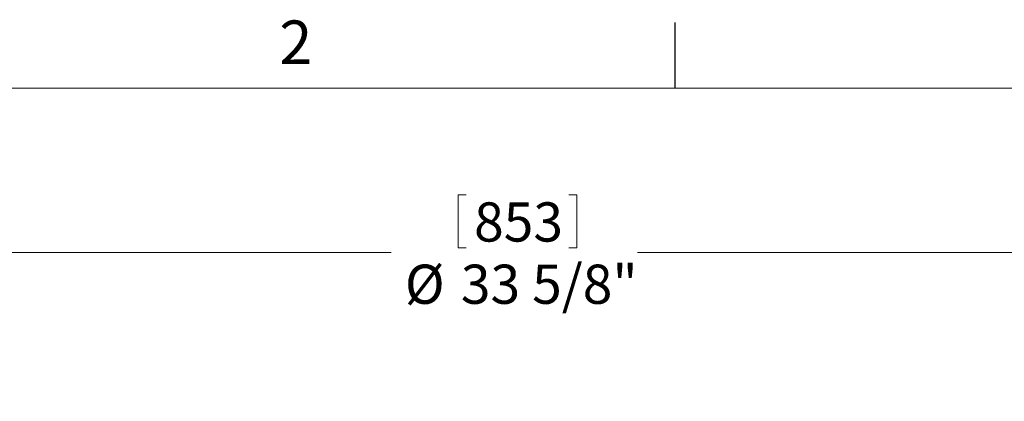
# Model space of a CAD drawing. Units: inches. Extents: x 2 to 154, y 1 to 99.
# Drawn here: x 118 to 141, y 90 to 99 of the extents above; entities that cross this region are included whole.
import ezdxf

# ---------------------------------------------------------------- set-up
doc = ezdxf.new("R2010")
doc.units = ezdxf.units.IN
doc.header["$MEASUREMENT"] = 0
doc.linetypes.add('SLD-Solid', pattern=[0])
doc.styles.add('SLDTEXTSTYLE2', font='GOTHIC.TTF', dxfattribs={"width": 0.913})
doc.dimstyles.new('SLDDIMSTYLE7', dxfattribs={"dimtxt": 0.9375, "dimasz": 0.75, "dimexe": 0, "dimexo": 0.0625, "dimgap": 0.234375, "dimtad": 0, "dimtih": 1, "dimtoh": 1, "dimdec": 0, "dimrnd": 1e-09, "dimzin": 12, "dimdsep": 46, "dimtxsty": 'SLDTEXTSTYLE2', "dimsah": 1, "dimcen": 0.09, "dimadec": 0, "dimazin": 0, "dimtfac": 1, "dimtdec": 0, "dimtofl": 0, "dimtmove": 0, "dimatfit": 3, "dimfxl": 0, "dimtolj": 1, "dimtzin": 12, "dimarcsym": 0})

# ---------------------------------------------------------------- blocks, each defined once
blk = doc.blocks.new('*D26')
at = {"color": 7, "linetype": 'SLD-Solid', "lineweight": 0}
for p, q in [((128.18, 94.623), (128.18, 93.357)), ((128.18, 94.623), (128.37, 94.623)), ((131.018, 94.623), (130.828, 94.623)), ((131.018, 94.623), (131.018, 93.357)), ((113.006, 72.807), (113.006, 93.495)), ((128.18, 93.357), (128.37, 93.357)), ((131.018, 93.357), (130.828, 93.357)), ((146.579, 72.807), (146.579, 93.495)), ((113.006, 93.245), (126.576, 93.245)), ((146.579, 93.245), (132.472, 93.245))]:
    blk.add_line(p, q, dxfattribs=at)
for points in [[(113.006, 93.245), (113.756, 93.12), (113.756, 93.37)], [(146.579, 93.245), (145.829, 93.37), (145.829, 93.12)]]:
    blk.add_solid(points, dxfattribs=at)
at = {"color": 7, "linetype": 'SLD-Solid', "lineweight": 0, "char_height": 0.9375, "attachment_point": 1, "style": 'SLDTEXTSTYLE2'}
for s, insert in [('853', (128.56, 94.443)), ('%%c', (126.904, 92.954)), ('33 5/8"', (128.244, 92.954))]:
    blk.add_mtext(s, dxfattribs=dict(at, insert=insert))

msp = doc.modelspace()

# ---------------------------------------------------------------- linework, layer by layer
at = {"color": 7, "linetype": 'SLD-Solid', "lineweight": 30}
msp.add_line((133.372, 97.171), (133.372, 98.746), dxfattribs=at)
at = {"color": 7, "linetype": 'SLD-Solid', "lineweight": 15}
msp.add_line((3.435, 97.171), (151.935, 97.171), dxfattribs=at)

# ---------------------------------------------------------------- texts
at = {"color": 7, "linetype": 'Continuous', "lineweight": 0, "insert": (123.898, 98.793), "char_height": 1.042, "attachment_point": 1, "style": 'SLDTEXTSTYLE2'}
msp.add_mtext('2', dxfattribs=at)

# ---------------------------------------------------------------- dimensions: what is measured, and where the dimension line sits
at = {"color": 7, "linetype": 'SLD-Solid', "lineweight": 0}
dim = msp.add_linear_dim(base=(146.579, 93.245), p1=(113.006, 72.682), p2=(146.579, 72.682), text='%%c<>', dimstyle='SLDDIMSTYLE7', dxfattribs=at)
dim.commit()
dim.dimension.update_dxf_attribs({"geometry": '*D26', "text_midpoint": (129.524, 93.245), "dimtype": 160})

doc.saveas('drawing.dxf')
